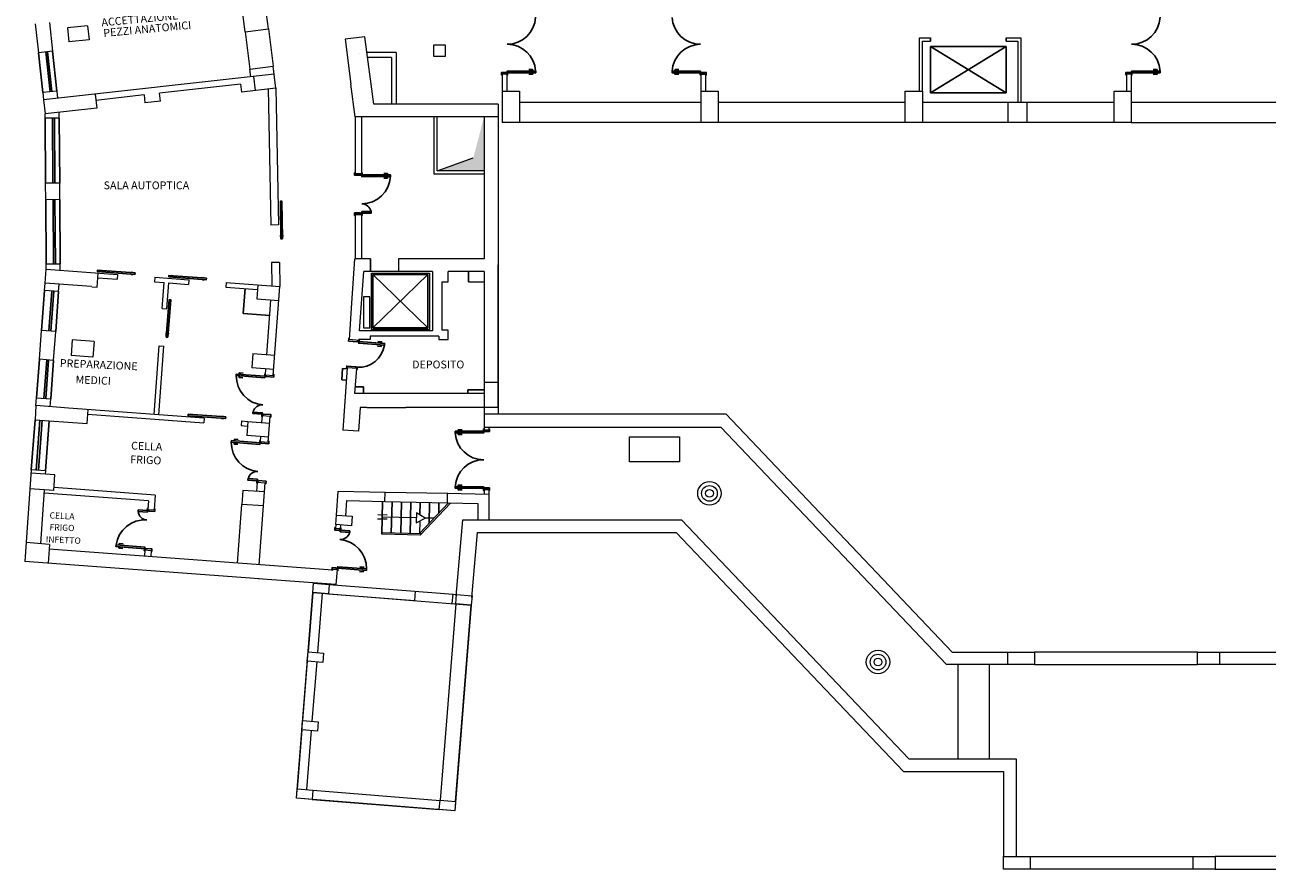
# Model space of a CAD drawing. Units: millimetres. Extents: x 1083 to 1278, y 761 to 893.
# Drawn here: x 1115 to 1155, y 781 to 808 of the extents above; entities that cross this region are included whole.
import ezdxf
from ezdxf.enums import TextEntityAlignment as Align

# ---------------------------------------------------------------- set-up
doc = ezdxf.new("R2010")
doc.units = ezdxf.units.MM
doc.layers.add('0 J INFISSI OK_Num_Penna__7', color=7, linetype='Continuous', lineweight=20)
doc.layers.add('RILIEVO', color=252, linetype='Continuous', lineweight=13)
doc.layers.add('TESTI', color=86, linetype='Continuous')
doc.styles.get("Standard").update_dxf_attribs({"font": 'ARIALUNI.TTF'})

msp = doc.modelspace()

# ---------------------------------------------------------------- hatches: boundary and pattern name
at = {"layer": '0 J INFISSI OK_Num_Penna__7', "linetype": 'Continuous', "ltscale": 1000}
msp.add_hatch(color=256, dxfattribs=at).paths.add_polyline_path([(1129.837, 802.896), (1129.837, 804.616), (1129.495, 803.309), (1128.337, 802.896)])

# ---------------------------------------------------------------- linework, layer by layer
at = {"color": 1}
for p, q in [((1144.098, 807.036), (1144.098, 807.136)), ((1146.517, 807.036), (1146.517, 807.136)), ((1130.568, 805.986), (1130.418, 805.986)), ((1136.765, 805.984), (1136.915, 805.984)), ((1150.517, 805.986), (1150.367, 805.986)), ((1125.721, 802.799), (1125.921, 802.799)), ((1125.721, 801.499), (1125.921, 801.499)), ((1123.065, 799.217), (1123.065, 799.217)), ((1129.837, 794.612), (1129.987, 794.612)), ((1129.837, 792.712), (1129.987, 792.712))]:
    msp.add_line(p, q, dxfattribs=at)
at = {"color": 5}
for p, q in [((1115.602, 806.662), (1115.74, 805.392)), ((1115.834, 806.688), (1115.972, 805.417)), ((1115.896, 806.695), (1116.034, 805.424)), ((1116.055, 806.713), (1116.187, 805.44)), ((1144.098, 806.866), (1146.517, 806.866)), ((1146.517, 805.386), (1144.098, 806.866)), ((1144.098, 805.386), (1146.517, 806.866)), ((1144.098, 805.386), (1144.098, 806.866)), ((1146.517, 805.386), (1146.517, 806.866)), ((1144.098, 805.386), (1146.517, 805.386)), ((1115.829, 802.493), (1115.816, 804.571)), ((1116.063, 802.494), (1116.048, 804.573)), ((1116.125, 802.495), (1116.11, 804.573)), ((1116.285, 802.496), (1116.265, 804.575)), ((1115.845, 799.918), (1115.833, 801.968)), ((1116.081, 799.92), (1116.068, 801.969)), ((1116.143, 799.92), (1116.13, 801.97)), ((1116.298, 799.921), (1116.287, 801.971)), ((1126.29, 799.577), (1128.04, 799.577)), ((1126.29, 797.877), (1126.29, 799.577)), ((1126.29, 799.577), (1128.04, 797.877)), ((1128.04, 799.577), (1126.29, 797.877)), ((1128.04, 799.577), (1128.04, 797.877)), ((1115.701, 797.794), (1115.796, 799.068)), ((1115.934, 797.776), (1116.028, 799.051)), ((1115.996, 797.772), (1116.09, 799.047)), ((1116.155, 797.76), (1116.243, 799.036)), ((1128.04, 797.877), (1126.29, 797.877)), ((1115.541, 795.641), (1115.632, 796.871)), ((1115.776, 795.624), (1115.866, 796.854)), ((1115.838, 795.619), (1115.928, 796.849)), ((1115.992, 795.608), (1116.085, 796.837)), ((1115.492, 794.942), (1115.374, 793.346)), ((1115.529, 793.335), (1115.647, 794.93)), ((1115.599, 793.33), (1115.716, 794.925)), ((1115.94, 794.909), (1115.827, 793.313)), ((1126.598, 792.331), (1126.574, 791.281)), ((1126.898, 792.324), (1126.875, 791.324)), ((1127.198, 792.317), (1127.175, 791.317)), ((1127.498, 792.31), (1127.475, 791.31)), ((1127.798, 792.303), (1127.789, 791.9)), ((1128.098, 792.296), (1128.082, 791.629)), ((1128.398, 792.289), (1128.39, 791.956))]:
    msp.add_line(p, q, dxfattribs=at)
at = {"color": 3}
for p, q in [((1129.34, 799.677), (1129.34, 799.347)), ((1122.147, 798.332), (1122.206, 799.13)), ((1122.147, 798.332), (1122.994, 798.269)), ((1125.318, 796.582), (1125.291, 796.213)), ((1125.291, 796.213), (1125.441, 796.202)), ((1125.467, 796.572), (1125.318, 796.582)), ((1125.987, 795.988), (1125.726, 795.988)), ((1125.987, 795.778), (1125.987, 795.988)), ((1129.837, 795.898), (1129.317, 795.898)), ((1129.317, 795.898), (1129.317, 795.778))]:
    msp.add_line(p, q, dxfattribs=at)
msp.add_line((1129.837, 792.712), (1129.987, 792.712))
at = {"linetype": 'Continuous'}
for p, q in [((1125.242, 791.453), (1125.093, 791.464)), ((1125.149, 790.156), (1125, 790.167))]:
    msp.add_line(p, q, dxfattribs=at)
at = {"color": 5}
for points in [[(1131.391, 806.086), (1131.391, 806.126), (1131.271, 806.126)], [(1135.942, 806.084), (1135.942, 806.124), (1136.062, 806.124)], [(1151.339, 806.086), (1151.339, 806.126), (1151.219, 806.126)], [(1130.568, 805.956), (1130.588, 805.956), (1130.588, 806.016), (1130.538, 806.016), (1130.538, 806.036), (1130.398, 806.036), (1130.398, 805.956), (1130.418, 805.956)], [(1131.391, 806.016), (1131.391, 805.976), (1131.271, 805.976)], [(1131.416, 806.076), (1131.416, 806.086), (1131.366, 806.086), (1131.366, 806.076)], [(1131.416, 806.026), (1131.416, 806.016), (1131.366, 806.016), (1131.366, 806.026)], [(1135.917, 806.074), (1135.917, 806.084), (1135.967, 806.084), (1135.967, 806.074)], [(1135.917, 806.024), (1135.917, 806.014), (1135.967, 806.014), (1135.967, 806.024)], [(1135.942, 806.014), (1135.942, 805.974), (1136.062, 805.974)], [(1136.765, 805.954), (1136.745, 805.954), (1136.745, 806.014), (1136.795, 806.014), (1136.795, 806.034), (1136.935, 806.034), (1136.935, 805.954), (1136.915, 805.954)], [(1150.517, 805.956), (1150.537, 805.956), (1150.537, 806.016), (1150.487, 806.016), (1150.487, 806.036), (1150.347, 806.036), (1150.347, 805.956), (1150.367, 805.956)], [(1151.339, 806.016), (1151.339, 805.976), (1151.219, 805.976)], [(1151.364, 806.076), (1151.364, 806.086), (1151.314, 806.086), (1151.314, 806.076)], [(1151.364, 806.026), (1151.364, 806.016), (1151.314, 806.016), (1151.314, 806.026)], [(1125.921, 802.829), (1125.941, 802.829), (1125.941, 802.769), (1125.891, 802.769), (1125.891, 802.749), (1125.701, 802.749), (1125.701, 802.829), (1125.721, 802.829)], [(1126.753, 802.769), (1126.753, 802.809), (1126.633, 802.809)], [(1126.753, 802.699), (1126.753, 802.659), (1126.633, 802.659)], [(1126.778, 802.759), (1126.778, 802.769), (1126.728, 802.769), (1126.728, 802.759)], [(1126.778, 802.709), (1126.778, 802.699), (1126.728, 802.699), (1126.728, 802.709)], [(1125.921, 801.469), (1125.941, 801.469), (1125.941, 801.529), (1125.891, 801.529), (1125.891, 801.549), (1125.701, 801.549), (1125.701, 801.469), (1125.721, 801.469)], [(1123.347, 800.791), (1123.337, 800.791), (1123.337, 800.841), (1123.347, 800.841)], [(1123.397, 800.792), (1123.407, 800.792), (1123.407, 800.842), (1123.397, 800.842)], [(1118.612, 799.588), (1118.611, 799.578), (1118.561, 799.582), (1118.562, 799.592)], [(1118.616, 799.638), (1118.616, 799.648), (1118.567, 799.651), (1118.566, 799.641)], [(1120.892, 799.419), (1120.891, 799.409), (1120.841, 799.412), (1120.842, 799.422)], [(1120.896, 799.468), (1120.896, 799.478), (1120.846, 799.482), (1120.846, 799.472)], [(1119.69, 797.656), (1119.68, 797.657), (1119.684, 797.707), (1119.694, 797.706)], [(1119.74, 797.653), (1119.75, 797.652), (1119.754, 797.702), (1119.744, 797.702)], [(1125.836, 797.507), (1125.856, 797.506), (1125.852, 797.446), (1125.802, 797.45), (1125.8, 797.43), (1125.511, 797.451), (1125.517, 797.531), (1125.537, 797.529)], [(1126.562, 797.395), (1126.565, 797.434), (1126.445, 797.443)], [(1126.586, 797.383), (1126.587, 797.393), (1126.537, 797.396), (1126.536, 797.386)], [(1126.557, 797.325), (1126.554, 797.285), (1126.434, 797.294)], [(1126.582, 797.333), (1126.582, 797.323), (1126.532, 797.327), (1126.533, 797.337)], [(1125.767, 796.55), (1125.787, 796.548), (1125.791, 796.608), (1125.741, 796.612), (1125.742, 796.632), (1125.453, 796.653), (1125.447, 796.573), (1125.467, 796.572)], [(1121.992, 796.345), (1121.991, 796.335), (1122.041, 796.332), (1122.042, 796.341)], [(1121.996, 796.395), (1121.997, 796.405), (1122.046, 796.401), (1122.046, 796.391)], [(1122.016, 796.333), (1122.013, 796.293), (1122.133, 796.285)], [(1122.022, 796.403), (1122.024, 796.443), (1122.144, 796.434)], [(1122.856, 796.401), (1122.836, 796.403), (1122.831, 796.343), (1122.881, 796.339), (1122.88, 796.319), (1123.119, 796.302), (1123.125, 796.381), (1123.105, 796.383)], [(1121.514, 795.034), (1121.515, 795.044), (1121.465, 795.048), (1121.464, 795.038)], [(1122.755, 795.045), (1122.735, 795.047), (1122.74, 795.106), (1122.79, 795.103), (1122.791, 795.123), (1123.03, 795.105), (1123.024, 795.025), (1123.004, 795.027)], [(1121.51, 794.984), (1121.51, 794.974), (1121.46, 794.978), (1121.46, 794.988)], [(1129.015, 794.582), (1129.015, 794.622), (1129.135, 794.622)], [(1129.837, 794.642), (1129.817, 794.642), (1129.817, 794.582), (1129.867, 794.582), (1129.867, 794.562), (1130.007, 794.562), (1130.007, 794.642), (1129.987, 794.642)], [(1121.834, 794.218), (1121.834, 794.208), (1121.883, 794.204), (1121.884, 794.214)], [(1121.838, 794.268), (1121.839, 794.278), (1121.889, 794.274), (1121.888, 794.264)], [(1121.864, 794.276), (1121.867, 794.316), (1121.986, 794.307)], [(1122.698, 794.274), (1122.678, 794.276), (1122.674, 794.216), (1122.723, 794.212), (1122.722, 794.192), (1122.961, 794.175), (1122.967, 794.254), (1122.947, 794.256)], [(1128.99, 794.572), (1128.99, 794.582), (1129.04, 794.582), (1129.04, 794.572)], [(1128.99, 794.522), (1128.99, 794.512), (1129.04, 794.512), (1129.04, 794.522)], [(1129.015, 794.512), (1129.015, 794.472), (1129.135, 794.472)], [(1121.858, 794.206), (1121.856, 794.166), (1121.975, 794.157)], [(1122.597, 792.918), (1122.577, 792.92), (1122.582, 792.979), (1122.632, 792.976), (1122.633, 792.996), (1122.872, 792.978), (1122.866, 792.898), (1122.846, 792.9)], [(1128.99, 792.802), (1128.99, 792.812), (1129.04, 792.812), (1129.04, 792.802)], [(1128.99, 792.752), (1128.99, 792.742), (1129.04, 792.742), (1129.04, 792.752)], [(1129.015, 792.812), (1129.015, 792.852), (1129.135, 792.852)], [(1129.015, 792.742), (1129.015, 792.702), (1129.135, 792.702)], [(1129.837, 792.682), (1129.817, 792.682), (1129.817, 792.742), (1129.867, 792.742), (1129.867, 792.762), (1130.007, 792.762), (1130.007, 792.682), (1129.987, 792.682)], [(1119.102, 792.108), (1119.082, 792.11), (1119.078, 792.05), (1119.127, 792.046), (1119.126, 792.026), (1119.315, 792.012), (1119.321, 792.092), (1119.301, 792.094)], [(1125.245, 791.483), (1125.265, 791.482), (1125.26, 791.422), (1125.21, 791.425), (1125.209, 791.405), (1125.069, 791.415), (1125.075, 791.495), (1125.095, 791.494)], [(1118.152, 790.885), (1118.151, 790.875), (1118.201, 790.872), (1118.202, 790.882)], [(1118.155, 790.935), (1118.156, 790.945), (1118.206, 790.942), (1118.205, 790.932)], [(1118.176, 790.874), (1118.173, 790.834), (1118.293, 790.825)], [(1118.181, 790.943), (1118.184, 790.983), (1118.304, 790.974)], [(1119.001, 790.752), (1118.981, 790.754), (1118.986, 790.814), (1119.036, 790.81), (1119.037, 790.83), (1119.227, 790.816), (1119.221, 790.736), (1119.201, 790.737)], [(1125.986, 790.197), (1125.989, 790.236), (1125.869, 790.245)], [(1125.147, 790.127), (1125.167, 790.125), (1125.171, 790.185), (1125.121, 790.189), (1125.123, 790.209), (1124.983, 790.219), (1124.977, 790.139), (1124.997, 790.137)], [(1125.981, 790.127), (1125.978, 790.087), (1125.859, 790.095)], [(1126.007, 790.135), (1126.006, 790.125), (1125.956, 790.129), (1125.957, 790.138)], [(1126.011, 790.185), (1126.011, 790.195), (1125.961, 790.198), (1125.961, 790.188)]]:
    msp.add_lwpolyline(points, dxfattribs=at)
for points in [[(1131.488, 806.076), (1130.578, 806.076), (1130.578, 806.026), (1131.488, 806.026)], [(1135.845, 806.074), (1136.755, 806.074), (1136.755, 806.024), (1135.845, 806.024)], [(1151.437, 806.076), (1150.527, 806.076), (1150.527, 806.026), (1151.437, 806.026)], [(1126.851, 802.709), (1125.931, 802.709), (1125.931, 802.759), (1126.851, 802.759)], [(1123.398, 800.719), (1123.382, 801.919), (1123.332, 801.918), (1123.348, 800.718)], [(1126.231, 801.589), (1125.931, 801.589), (1125.931, 801.539), (1126.231, 801.539)], [(1118.688, 799.632), (1117.492, 799.721), (1117.488, 799.671), (1118.685, 799.582)], [(1120.968, 799.463), (1119.772, 799.552), (1119.768, 799.502), (1120.965, 799.413)], [(1119.734, 797.58), (1119.828, 798.776), (1119.778, 798.78), (1119.684, 797.584)], [(1126.655, 797.328), (1125.837, 797.387), (1125.841, 797.437), (1126.659, 797.377)], [(1121.919, 796.351), (1122.837, 796.283), (1122.841, 796.332), (1121.923, 796.4)], [(1121.587, 795.029), (1120.39, 795.114), (1120.386, 795.064), (1121.583, 794.979)], [(1122.455, 795.188), (1122.754, 795.166), (1122.75, 795.116), (1122.451, 795.138)], [(1121.762, 794.223), (1122.679, 794.155), (1122.683, 794.205), (1121.765, 794.273)], [(1128.917, 794.522), (1129.827, 794.522), (1129.827, 794.572), (1128.917, 794.572)], [(1122.297, 793.061), (1122.596, 793.038), (1122.593, 792.989), (1122.293, 793.011)], [(1128.917, 792.802), (1129.827, 792.802), (1129.827, 792.752), (1128.917, 792.752)], [(1118.784, 792.012), (1119.083, 791.99), (1119.087, 792.039), (1118.788, 792.062)], [(1125.545, 791.341), (1125.246, 791.363), (1125.25, 791.413), (1125.549, 791.391)], [(1118.083, 790.941), (1119, 790.873), (1118.997, 790.823), (1118.079, 790.891)], [(1126.083, 790.18), (1125.166, 790.246), (1125.162, 790.196), (1126.08, 790.13)]]:
    msp.add_lwpolyline(points, close=True, dxfattribs=at)
for centre, radius, start, end in [((1130.578, 807.846), 0.91, 270, 356.8503), ((1136.755, 807.844), 0.91, 183.1497, 270), ((1150.527, 807.846), 0.91, 270, 356.8503), ((1130.578, 806.026), 0.91, 3.1497, 90), ((1136.755, 806.024), 0.91, 90, 176.8503), ((1150.527, 806.026), 0.91, 3.1497, 90), ((1125.931, 802.759), 0.92, 270, 356.8846), ((1125.931, 801.539), 0.3, 9.5941, 90), ((1125.841, 797.437), 0.82, 265.8511, 352.3553), ((1122.841, 796.332), 0.92, 178.8731, 265.7576), ((1122.75, 795.116), 0.3, 85.7576, 166.1636), ((1122.683, 794.205), 0.92, 178.8731, 265.7576), ((1129.827, 794.572), 0.91, 183.1497, 270), ((1129.827, 792.752), 0.91, 90, 176.8503), ((1122.593, 792.989), 0.3, 85.7576, 166.1636), ((1119.087, 792.039), 0.3, 185.3517, 265.7576), ((1118.997, 790.823), 0.92, 85.7576, 172.6422), ((1125.25, 791.413), 0.3, 265.8859, 346.2919), ((1125.162, 790.196), 0.92, 359.0014, 85.8859)]:
    msp.add_arc(centre, radius, start, end, dxfattribs=at)
at = {"layer": '0 J INFISSI OK_Num_Penna__7', "linetype": 'Continuous', "ltscale": 1000}
for p, q in [((1122.948, 807.424), (1122.828, 808.373)), ((1122.204, 807.33), (1122.11, 808.075)), ((1115.502, 807.582), (1115.602, 806.662)), ((1115.952, 807.632), (1116.055, 806.713)), ((1117.172, 807.527), (1116.526, 807.455)), ((1116.526, 807.455), (1116.575, 807.008)), ((1117.172, 807.527), (1117.221, 807.079)), ((1122.204, 807.33), (1122.948, 807.424)), ((1122.204, 807.33), (1122.354, 806.139)), ((1122.948, 807.424), (1123.098, 806.233)), ((1117.221, 807.079), (1116.575, 807.008)), ((1126.027, 807.169), (1125.396, 807.1)), ((1125.396, 807.096), (1125.584, 805.66)), ((1126.316, 805.016), (1126.027, 807.169)), ((1143.747, 805.436), (1143.747, 807.136)), ((1143.747, 807.136), (1144.098, 807.136)), ((1143.847, 805.436), (1143.847, 807.036)), ((1143.847, 807.036), (1144.098, 807.036)), ((1146.517, 807.136), (1146.987, 807.136)), ((1146.517, 807.036), (1146.887, 807.036)), ((1146.887, 807.036), (1146.887, 805.086)), ((1146.987, 807.136), (1146.987, 805.086)), ((1116.055, 806.713), (1115.602, 806.662)), ((1125.874, 806.648), (1125.874, 806.65)), ((1127.028, 806.666), (1126.095, 806.666)), ((1126.878, 806.516), (1126.115, 806.516)), ((1126.878, 806.516), (1126.878, 805.016)), ((1127.028, 806.666), (1127.028, 805.016)), ((1122.354, 806.139), (1123.098, 806.233)), ((1122.385, 805.893), (1122.354, 806.139)), ((1123.187, 805.53), (1123.098, 806.233)), ((1123.13, 805.976), (1115.765, 805.158)), ((1122.541, 805.458), (1122.485, 805.904)), ((1125.585, 805.862), (1125.584, 805.862)), ((1130.568, 805.986), (1130.418, 805.986)), ((1130.418, 805.986), (1130.418, 805.436)), ((1130.568, 805.986), (1130.568, 805.436)), ((1136.765, 805.984), (1136.915, 805.984)), ((1136.765, 805.984), (1136.765, 805.434)), ((1136.915, 805.984), (1136.915, 805.434)), ((1150.517, 805.986), (1150.367, 805.986)), ((1150.367, 805.986), (1150.367, 805.436)), ((1150.517, 805.986), (1150.517, 805.436)), ((1115.74, 805.392), (1115.765, 805.158)), ((1116.187, 805.44), (1116.212, 805.208)), ((1117.414, 805.341), (1117.464, 804.894)), ((1122.057, 805.656), (1119.473, 805.369)), ((1119.501, 805.12), (1119.473, 805.369)), ((1122.057, 805.656), (1122.085, 805.407)), ((1123.187, 805.53), (1122.085, 805.407)), ((1122.937, 805.525), (1123.024, 801.159)), ((1123.187, 805.53), (1123.274, 801.164)), ((1125.721, 804.616), (1125.584, 805.66)), ((1130.418, 805.436), (1130.418, 804.436)), ((1130.418, 805.436), (1130.968, 805.436)), ((1130.968, 805.436), (1130.968, 804.436)), ((1136.765, 805.434), (1137.315, 805.434)), ((1136.765, 805.434), (1136.765, 804.436)), ((1137.315, 805.434), (1137.315, 804.436)), ((1143.297, 804.436), (1143.297, 805.436)), ((1143.297, 805.436), (1143.847, 805.436)), ((1143.847, 805.436), (1143.847, 804.436)), ((1115.765, 805.158), (1115.815, 804.711)), ((1118.977, 805.314), (1117.436, 805.143)), ((1118.977, 805.314), (1119.004, 805.065)), ((1119.501, 805.12), (1119.004, 805.065)), ((1130.287, 805.016), (1126.316, 805.016)), ((1130.287, 805.016), (1130.287, 804.616)), ((1130.968, 805.086), (1136.765, 805.086)), ((1137.315, 805.086), (1143.297, 805.086)), ((1143.847, 805.086), (1149.967, 805.086)), ((1146.577, 805.086), (1146.577, 804.436)), ((1147.177, 805.086), (1147.177, 804.436)), ((1150.517, 805.086), (1156.347, 805.086)), ((1117.464, 804.894), (1115.815, 804.711)), ((1115.816, 804.571), (1115.815, 804.711)), ((1116.265, 804.575), (1116.263, 804.761)), ((1130.287, 804.616), (1125.721, 804.616)), ((1125.721, 804.616), (1125.721, 802.799)), ((1125.921, 804.616), (1125.921, 802.799)), ((1128.237, 804.616), (1128.237, 802.796)), ((1128.337, 802.896), (1128.337, 804.616)), ((1129.837, 804.616), (1129.837, 800.077)), ((1130.287, 804.616), (1130.287, 795.328)), ((1149.967, 804.436), (1130.418, 804.436)), ((1150.517, 804.436), (1156.347, 804.436)), ((1128.337, 802.896), (1129.495, 803.309)), ((1125.921, 802.799), (1125.721, 802.799)), ((1128.237, 802.796), (1129.837, 802.796)), ((1129.837, 802.896), (1128.337, 802.896)), ((1116.285, 802.496), (1115.829, 802.493)), ((1115.833, 801.968), (1115.829, 802.493)), ((1116.287, 801.971), (1116.285, 802.496)), ((1116.283, 801.971), (1115.833, 801.968)), ((1125.721, 801.499), (1125.721, 800.077)), ((1125.921, 801.499), (1125.721, 801.499)), ((1125.921, 801.499), (1125.921, 800.077)), ((1123.274, 801.164), (1123.024, 801.159)), ((1115.845, 799.918), (1116.298, 799.921)), ((1115.847, 799.752), (1115.845, 799.918)), ((1116.299, 799.719), (1116.298, 799.921)), ((1123.298, 799.964), (1123.049, 799.959)), ((1123.049, 799.959), (1123.063, 799.217)), ((1123.298, 799.964), (1123.314, 799.198)), ((1125.619, 798.669), (1125.711, 800.077)), ((1126.206, 800.077), (1125.711, 800.077)), ((1126.206, 800.077), (1126.206, 799.677)), ((1126.206, 799.677), (1126.206, 800.077)), ((1129.837, 800.077), (1127.106, 800.077)), ((1127.106, 800.077), (1127.106, 799.677)), ((1127.106, 800.077), (1127.106, 799.677)), ((1130.287, 795.328), (1130.287, 799.886)), ((1115.813, 799.303), (1115.847, 799.752)), ((1115.847, 799.752), (1118.126, 799.583)), ((1117.48, 799.178), (1117.514, 799.628)), ((1117.503, 799.479), (1118.115, 799.433)), ((1118.126, 799.583), (1118.115, 799.433)), ((1119.323, 799.494), (1119.312, 799.345)), ((1119.323, 799.494), (1120.406, 799.414)), ((1120.406, 799.414), (1120.395, 799.264)), ((1125.856, 797.777), (1125.993, 799.677)), ((1128.19, 799.677), (1125.993, 799.677)), ((1126.24, 799.627), (1128.09, 799.627)), ((1126.24, 797.827), (1126.24, 799.627)), ((1128.09, 799.627), (1128.09, 797.827)), ((1128.19, 799.677), (1128.19, 797.777)), ((1129.837, 799.677), (1128.69, 799.677)), ((1128.69, 799.347), (1128.69, 799.677)), ((1129.837, 799.677), (1129.837, 795.328)), ((1115.796, 799.068), (1115.813, 799.303)), ((1116.243, 799.036), (1115.796, 799.068)), ((1116.853, 799.227), (1115.813, 799.303)), ((1116.243, 799.036), (1116.26, 799.269)), ((1116.853, 799.226), (1116.853, 799.227)), ((1117.301, 799.192), (1116.853, 799.226)), ((1117.302, 799.191), (1117.48, 799.178)), ((1119.312, 799.345), (1119.613, 799.322)), ((1119.551, 798.495), (1119.613, 799.322)), ((1119.701, 798.483), (1119.762, 799.311)), ((1119.762, 799.311), (1120.395, 799.264)), ((1121.603, 799.325), (1121.592, 799.176)), ((1121.592, 799.176), (1122.605, 799.1)), ((1121.603, 799.325), (1123.314, 799.198)), ((1122.616, 799.25), (1122.584, 798.799)), ((1123.103, 796.353), (1123.314, 799.198)), ((1128.49, 799.347), (1128.49, 797.807)), ((1128.49, 799.347), (1128.69, 799.347)), ((1129.34, 799.347), (1129.837, 799.347)), ((1122.584, 798.799), (1123.28, 798.747)), ((1122.901, 797.018), (1123.031, 798.765)), ((1125.535, 797.499), (1125.619, 798.669)), ((1126.19, 798.872), (1125.99, 798.872)), ((1125.99, 798.872), (1125.99, 797.877)), ((1126.19, 797.877), (1126.19, 798.872)), ((1119.551, 798.495), (1119.706, 798.483)), ((1115.632, 796.871), (1115.701, 797.794)), ((1116.155, 797.76), (1115.701, 797.794)), ((1125.99, 797.877), (1126.19, 797.877)), ((1128.09, 797.827), (1126.24, 797.827)), ((1128.69, 797.807), (1128.49, 797.807)), ((1128.69, 797.507), (1128.69, 797.807)), ((1116.085, 796.837), (1116.155, 797.76)), ((1116.679, 797.491), (1116.642, 796.992)), ((1117.377, 797.439), (1116.679, 797.491)), ((1117.377, 797.439), (1117.34, 796.941)), ((1125.834, 797.477), (1125.535, 797.499)), ((1125.834, 797.477), (1125.836, 797.507)), ((1126.2, 797.507), (1125.836, 797.507)), ((1128.19, 797.777), (1125.856, 797.777)), ((1128.39, 797.607), (1126.2, 797.607)), ((1126.2, 797.607), (1126.2, 797.507)), ((1128.39, 797.607), (1128.39, 797.507)), ((1128.39, 797.507), (1128.69, 797.507)), ((1117.34, 796.941), (1116.642, 796.992)), ((1119.3, 795.11), (1119.463, 797.298)), ((1119.45, 795.099), (1119.612, 797.287)), ((1119.463, 797.298), (1119.612, 797.287)), ((1122.453, 797.052), (1122.421, 796.6)), ((1122.453, 797.052), (1123.151, 797)), ((1116.081, 796.838), (1115.632, 796.871)), ((1123.117, 796.551), (1122.421, 796.6)), ((1125.47, 796.602), (1125.325, 794.612)), ((1125.769, 796.58), (1125.47, 796.602)), ((1122.853, 796.372), (1122.868, 796.569)), ((1122.853, 796.372), (1123.103, 796.353)), ((1125.711, 795.778), (1125.769, 796.58)), ((1130.287, 796.128), (1129.837, 796.128)), ((1129.837, 796.128), (1129.837, 795.328)), ((1115.522, 795.391), (1115.541, 795.641)), ((1115.541, 795.641), (1115.992, 795.608)), ((1115.974, 795.357), (1115.992, 795.608)), ((1129.837, 795.778), (1125.711, 795.778)), ((1127.337, 795.778), (1126.097, 795.778)), ((1129.837, 795.555), (1129.837, 795.128)), ((1115.522, 795.391), (1115.492, 794.942)), ((1116.566, 795.313), (1115.525, 795.391)), ((1120.897, 794.991), (1116.566, 795.313)), ((1117.157, 794.818), (1117.19, 795.267)), ((1117.179, 795.117), (1120.887, 794.842)), ((1122.741, 794.854), (1122.757, 795.075)), ((1122.757, 795.075), (1123.006, 795.057)), ((1122.945, 794.226), (1123.006, 795.057)), ((1125.879, 795.328), (1125.824, 794.576)), ((1126.097, 795.328), (1125.879, 795.328)), ((1126.097, 795.328), (1127.337, 795.328)), ((1130.287, 795.328), (1127.337, 795.328)), ((1130.287, 795.328), (1127.337, 795.328)), ((1129.837, 795.328), (1129.837, 794.7)), ((1129.837, 795.128), (1137.558, 795.127)), ((1130.287, 795.328), (1130.287, 795.128)), ((1137.558, 795.127), (1144.791, 787.52)), ((1115.492, 794.942), (1115.94, 794.909)), ((1115.94, 794.909), (1117.157, 794.818)), ((1120.897, 794.991), (1120.887, 794.842)), ((1122.094, 794.902), (1122.083, 794.753)), ((1122.083, 794.753), (1122.281, 794.738)), ((1122.094, 794.902), (1122.292, 794.888)), ((1122.292, 794.888), (1122.26, 794.436)), ((1122.292, 794.888), (1122.99, 794.836)), ((1125.824, 794.576), (1125.325, 794.612)), ((1129.837, 794.7), (1137.408, 794.7)), ((1129.837, 794.7), (1129.837, 794.612)), ((1129.837, 794.612), (1129.987, 794.612)), ((1129.987, 794.7), (1129.987, 794.612)), ((1137.408, 794.7), (1144.613, 787.12)), ((1122.957, 794.387), (1122.26, 794.436)), ((1122.696, 794.244), (1122.708, 794.405)), ((1122.696, 794.244), (1122.945, 794.226)), ((1115.374, 793.346), (1115.167, 790.417)), ((1116.13, 793.183), (1115.366, 793.237)), ((1115.827, 793.313), (1115.374, 793.346)), ((1115.827, 793.313), (1115.819, 793.205)), ((1116.093, 792.685), (1116.13, 793.183)), ((1116.093, 792.685), (1115.331, 792.738)), ((1115.784, 792.706), (1115.662, 790.98)), ((1119.334, 792.534), (1116.1, 792.774)), ((1122.129, 792.684), (1122.097, 792.236)), ((1122.827, 792.635), (1122.129, 792.684)), ((1122.578, 792.653), (1122.6, 792.948)), ((1122.6, 792.948), (1122.849, 792.93)), ((1122.654, 790.312), (1122.849, 792.93)), ((1125.124, 791.892), (1125.179, 792.664)), ((1125.179, 792.664), (1126.677, 792.633)), ((1126.671, 792.333), (1126.677, 792.633)), ((1126.677, 792.633), (1128.677, 792.591)), ((1129.837, 792.712), (1129.837, 792.567)), ((1129.987, 792.712), (1129.987, 792.564)), ((1119.12, 792.349), (1115.779, 792.598)), ((1119.12, 792.349), (1119.1, 792.079)), ((1119.334, 792.534), (1119.299, 792.064)), ((1121.958, 790.362), (1122.097, 792.236)), ((1122.794, 792.186), (1122.097, 792.236)), ((1125.423, 791.87), (1125.458, 792.358)), ((1125.458, 792.358), (1126.671, 792.333)), ((1126.671, 792.333), (1128.671, 792.291)), ((1128.698, 792.282), (1127.775, 791.303)), ((1128.765, 792.28), (1127.796, 791.253)), ((1128.668, 792.291), (1129.638, 792.269)), ((1128.674, 792.591), (1129.987, 792.562)), ((1129.638, 792.269), (1129.638, 791.74)), ((1129.987, 792.562), (1129.987, 791.74)), ((1119.1, 792.079), (1119.299, 792.064)), ((1127.672, 791.806), (1126.587, 791.831)), ((1127.675, 791.969), (1127.668, 791.643)), ((1127.954, 791.799), (1127.675, 791.969)), ((1125.102, 791.592), (1125.093, 791.464)), ((1125.093, 791.464), (1125.242, 791.453)), ((1125.252, 791.582), (1125.242, 791.453)), ((1127.668, 791.643), (1127.954, 791.799)), ((1127.784, 791.706), (1127.775, 791.303)), ((1128.236, 791.793), (1127.954, 791.799)), ((1128.952, 789.306), (1129.161, 791.74)), ((1129.161, 791.74), (1136.151, 791.74)), ((1136.151, 791.74), (1143.406, 784.108)), ((1127.796, 791.253), (1126.574, 791.281)), ((1127.842, 791.302), (1126.575, 791.331)), ((1129.449, 789.26), (1129.626, 791.34)), ((1129.626, 791.34), (1135.98, 791.34)), ((1135.98, 791.34), (1143.235, 783.708)), ((1115.959, 790.96), (1115.212, 791.015)), ((1115.959, 790.96), (1115.914, 790.361)), ((1124.997, 790.137), (1115.947, 790.81)), ((1119.004, 790.782), (1118.989, 790.584)), ((1119.004, 790.782), (1119.203, 790.767)), ((1119.203, 790.767), (1119.189, 790.569)), ((1122.651, 789.861), (1115.167, 790.417)), ((1125.105, 789.678), (1122.621, 789.863)), ((1125, 790.167), (1124.997, 790.137)), ((1125.149, 790.156), (1125.105, 789.678)), ((1124.889, 789.682), (1128.848, 789.366)), ((1127.628, 789.163), (1127.652, 789.462)), ((1124.367, 789.422), (1124.216, 787.528)), ((1124.666, 789.398), (1124.515, 787.504)), ((1124.865, 789.383), (1127.628, 789.163)), ((1128.932, 789.059), (1128.433, 782.786)), ((1128.824, 789.067), (1128.848, 789.366)), ((1128.824, 789.067), (1128.932, 789.059)), ((1128.848, 789.366), (1128.956, 789.358)), ((1128.931, 782.746), (1129.431, 789.019)), ((1144.791, 787.52), (1146.575, 787.52)), ((1152.635, 787.52), (1147.425, 787.52)), ((1153.335, 787.52), (1187.356, 787.52)), ((1124.192, 787.229), (1124.041, 785.335)), ((1124.491, 787.205), (1124.34, 785.311)), ((1146.575, 787.12), (1144.613, 787.12)), ((1144.989, 784.108), (1144.989, 787.12)), ((1145.989, 784.108), (1145.989, 787.12)), ((1147.425, 787.12), (1152.635, 787.12)), ((1186.956, 787.12), (1153.335, 787.12)), ((1124.017, 785.036), (1123.867, 783.142)), ((1124.316, 785.012), (1124.166, 783.126)), ((1143.406, 784.108), (1146.836, 784.108)), ((1146.836, 784.108), (1146.836, 780.987)), ((1143.235, 783.708), (1146.436, 783.708)), ((1146.436, 783.708), (1146.436, 780.987)), ((1124.366, 783.11), (1128.432, 782.779)), ((1124.08, 782.937), (1124.08, 782.936)), ((1124.342, 782.811), (1128.409, 782.487)), ((1147.286, 780.987), (1152.496, 780.987)), ((1160.196, 780.987), (1153.196, 780.987)), ((1152.496, 780.587), (1147.286, 780.587)), ((1153.196, 780.587), (1160.596, 780.587))]:
    msp.add_line(p, q, dxfattribs=at)
for points in [[(1128.228, 806.556), (1128.608, 806.556), (1128.608, 806.906), (1128.228, 806.906)], [(1150.517, 804.436), (1149.967, 804.436), (1149.967, 805.436), (1150.517, 805.436)], [(1134.486, 794.4), (1136.086, 794.4), (1136.086, 793.6), (1134.486, 793.6)], [(1125.124, 791.892), (1125.622, 791.856), (1125.601, 791.557), (1125.102, 791.592)], [(1128.956, 789.358), (1129.454, 789.318), (1129.431, 789.019), (1128.932, 789.059)], [(1124.216, 787.528), (1124.714, 787.489), (1124.69, 787.189), (1124.192, 787.229)], [(1146.575, 787.52), (1147.425, 787.52), (1147.425, 787.12), (1146.575, 787.12)], [(1152.635, 787.52), (1153.335, 787.52), (1153.335, 787.12), (1152.635, 787.12)], [(1124.041, 785.335), (1124.54, 785.295), (1124.516, 784.996), (1124.017, 785.036)], [(1123.867, 783.149), (1124.366, 783.11), (1124.342, 782.811), (1123.843, 782.85)], [(1146.436, 780.987), (1147.286, 780.987), (1147.286, 780.587), (1146.436, 780.587)], [(1152.496, 780.987), (1153.196, 780.987), (1153.196, 780.587), (1152.496, 780.587)]]:
    msp.add_lwpolyline(points, close=True, dxfattribs=at)
msp.add_lwpolyline([(1124.367, 789.422), (1129.431, 789.019), (1128.907, 782.447), (1123.843, 782.85), (1124.367, 789.422)], dxfattribs=at)
for centre, radius in [((1137.04, 792.59), 0.375), ((1137.04, 792.59), 0.25), ((1137.04, 792.59), 0.125), ((1142.425, 787.203), 0.375), ((1142.425, 787.203), 0.25), ((1142.425, 787.203), 0.125)]:
    msp.add_circle(centre, radius, dxfattribs=at)
at = {"layer": 'RILIEVO'}
for p, q in [((1116.187, 805.44), (1115.74, 805.392)), ((1116.265, 804.575), (1115.816, 804.571)), ((1128.668, 792.291), (1128.674, 792.591)), ((1126.747, 791.894), (1126.441, 791.901)), ((1126.744, 791.761), (1126.438, 791.768))]:
    msp.add_line(p, q, dxfattribs=at)
for points in [[(1124.39, 789.721), (1124.889, 789.682), (1124.865, 789.383), (1124.367, 789.422)], [(1128.433, 782.786), (1128.931, 782.746), (1128.907, 782.447), (1128.409, 782.487)]]:
    msp.add_lwpolyline(points, close=True, dxfattribs=at)

# ---------------------------------------------------------------- texts
at = {"layer": 'TESTI'}
for s, rotation, p in [('ACCETTAZIONE', 5.3254, (1117.626, 807.505)), ('PEZZI ANATOMICI', 5.3254, (1117.686, 807.167)), ('PREPARAZIONE', 357.4667, (1116.28, 796.631)), ('MEDICI', 357.4667, (1116.783, 796.104)), ('CELLA', 357.4667, (1118.557, 793.993)), ('FRIGO', 357.4667, (1118.53, 793.554))]:
    msp.add_text(s, height=0.25, rotation=rotation, dxfattribs=at).set_placement(p)
for s, p in [('SALA AUTOPTICA', (1117.684, 802.303)), ('DEPOSITO', (1127.542, 796.581))]:
    msp.add_text(s, height=0.25, dxfattribs=at).set_placement(p)
for s, p in [('CELLA', (1116.356, 791.871)), ('FRIGO', (1116.355, 791.497)), ('INFETTO', (1116.396, 791.099))]:
    msp.add_text(s, height=0.2, rotation=357.4667, dxfattribs=at).set_placement(p, align=Align.MIDDLE_CENTER)

doc.saveas('drawing.dxf')
